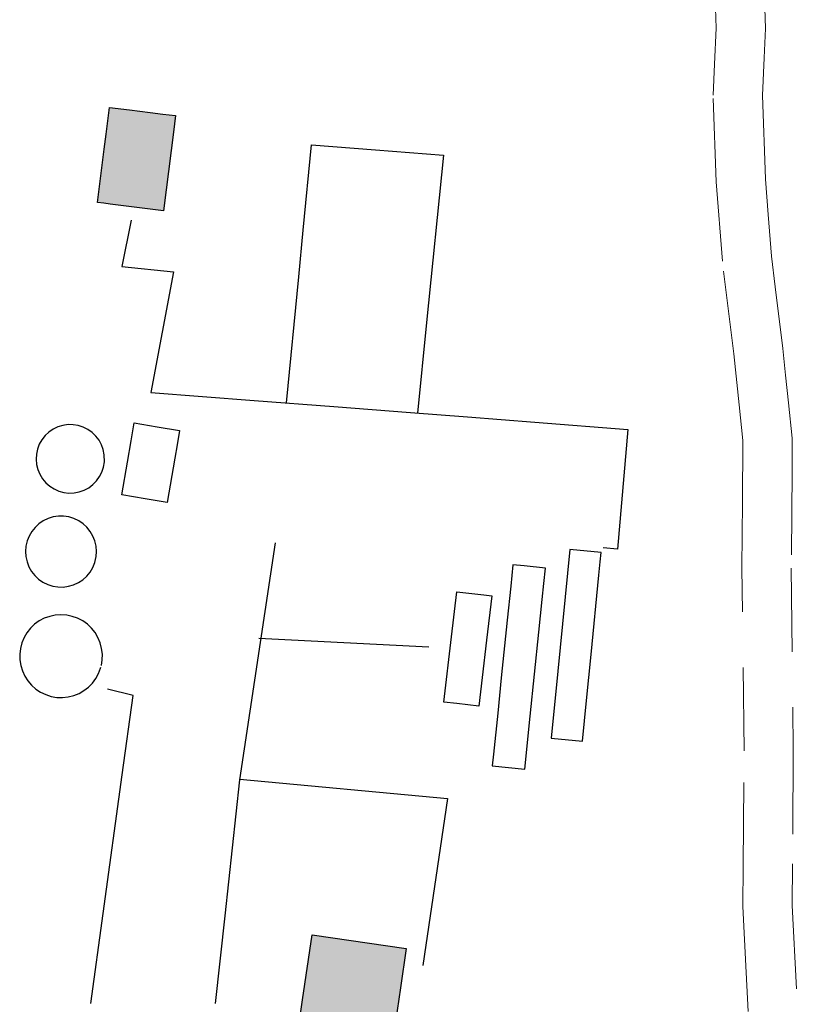
# Model space of a CAD drawing. Units: millimetres. Extents: x -5083593 to 1149954, y 2434000 to 8292699.
# Drawn here: x 771163 to 771242, y 8152147 to 8152246 of the extents above; entities that cross this region are included whole.
import ezdxf

# ---------------------------------------------------------------- set-up
doc = ezdxf.new("R2010")
doc.units = ezdxf.units.MM
doc.linetypes.add('DGN Style 2', pattern=[14.09849, 8.459094, -5.639396])
doc.layers.add('1-Carretera Afirmada xx', color=8, linetype='Continuous')

msp = doc.modelspace()

# ---------------------------------------------------------------- hatches: boundary and pattern name
at = {"lineweight": 0}
for points in [[(771179.169, 8152236.652), (771172.48, 8152237.488), (771171.274, 8152227.841), (771177.963, 8152227.005)], [(771202.579, 8152152.209), (771193.027, 8152153.599), (771188.952, 8152125.591), (771198.503, 8152124.201)]]:
    msp.add_hatch(color=7, dxfattribs=at).paths.add_polyline_path(points)

# ---------------------------------------------------------------- linework, layer by layer
at = {"color": 7, "extrusion": (-0.00063611, 3.2197e-05, 1), "elevation": -218.688, "flags": 128}
msp.add_lwpolyline([(771187.479, 8152183.662), (771204.728, 8152182.789)], dxfattribs=at)
at = {"color": 7, "extrusion": (0.002046, -0.003501, 0.999992), "elevation": -26955.05, "flags": 128}
msp.add_lwpolyline([(771184.077, 8152124.946), (771205.126, 8152123.006), (771202.618, 8152106.076)], dxfattribs=at)
at = {"color": 7}
for points in [[(771172.48, 8152237.488, 13.798), (771174.499, 8152237.236, 13.962), (771176.599, 8152236.974, 14.098), (771177.897, 8152236.811, 14.113), (771179.169, 8152236.652, 13.457), (771178.959, 8152234.978, 12.904), (771178.728, 8152233.123, 12.968), (771177.963, 8152227.005, 12.966), (771172.565, 8152227.68, 13), (771171.915, 8152227.761, 12.935), (771171.274, 8152227.841, 13.002), (771171.95, 8152233.246, 13.437), (771172.142, 8152234.78, 13.506)], [(771172.48, 8152237.488, 13.798), (771174.499, 8152237.236, 13.962), (771176.599, 8152236.974, 14.098), (771177.897, 8152236.811, 14.113), (771179.169, 8152236.652, 13.457), (771178.959, 8152234.978, 12.904), (771178.728, 8152233.123, 12.968), (771177.963, 8152227.005, 12.966), (771172.565, 8152227.68, 13), (771171.915, 8152227.761, 12.935), (771171.274, 8152227.841, 13.002), (771171.95, 8152233.246, 13.437), (771172.142, 8152234.78, 13.506)], [(771172.48, 8152237.488, 13.798), (771174.499, 8152237.236, 13.962), (771176.599, 8152236.974, 14.098), (771177.897, 8152236.811, 14.113), (771179.169, 8152236.652, 13.457), (771178.959, 8152234.978, 12.904), (771178.728, 8152233.123, 12.968), (771177.963, 8152227.005, 12.966), (771172.565, 8152227.68, 13), (771171.915, 8152227.761, 12.935), (771171.274, 8152227.841, 13.002), (771171.95, 8152233.246, 13.437), (771172.142, 8152234.78, 13.506)], [(771172.48, 8152237.488, 13.798), (771174.499, 8152237.236, 13.962), (771176.599, 8152236.974, 14.098), (771177.897, 8152236.811, 14.113), (771179.169, 8152236.652, 13.457), (771178.959, 8152234.978, 12.904), (771178.728, 8152233.123, 12.968), (771177.963, 8152227.005, 12.966), (771172.565, 8152227.68, 13), (771171.915, 8152227.761, 12.935), (771171.274, 8152227.841, 13.002), (771171.95, 8152233.246, 13.437), (771172.142, 8152234.78, 13.506)], [(771172.48, 8152237.488, 13.798), (771174.499, 8152237.236, 13.962), (771176.599, 8152236.974, 14.098), (771177.897, 8152236.811, 14.113), (771179.169, 8152236.652, 13.457), (771178.959, 8152234.978, 12.904), (771178.728, 8152233.123, 12.968), (771177.963, 8152227.005, 12.966), (771172.565, 8152227.68, 13), (771171.915, 8152227.761, 12.935), (771171.274, 8152227.841, 13.002), (771171.95, 8152233.246, 13.437), (771172.142, 8152234.78, 13.506)], [(771173.734, 8152198.193, 9.587), (771174.305, 8152201.524, 9.631), (771174.676, 8152203.686, 10.06), (771174.988, 8152205.509, 11.264), (771177.324, 8152205.108, 10.728), (771179.577, 8152204.722, 9.87), (771179.33, 8152203.278, 9.514), (771179.096, 8152201.912, 9.451), (771178.323, 8152197.406, 9.535), (771176.096, 8152197.788, 9.49)], [(771173.734, 8152198.193, 9.587), (771174.305, 8152201.524, 9.631), (771174.676, 8152203.686, 10.06), (771174.988, 8152205.509, 11.264), (771177.324, 8152205.108, 10.728), (771179.577, 8152204.722, 9.87), (771179.33, 8152203.278, 9.514), (771179.096, 8152201.912, 9.451), (771178.323, 8152197.406, 9.535), (771176.096, 8152197.788, 9.49)], [(771173.734, 8152198.193, 9.587), (771174.305, 8152201.524, 9.631), (771174.676, 8152203.686, 10.06), (771174.988, 8152205.509, 11.264), (771177.324, 8152205.108, 10.728), (771179.577, 8152204.722, 9.87), (771179.33, 8152203.278, 9.514), (771179.096, 8152201.912, 9.451), (771178.323, 8152197.406, 9.535), (771176.096, 8152197.788, 9.49)], [(771173.734, 8152198.193, 9.587), (771174.305, 8152201.524, 9.631), (771174.676, 8152203.686, 10.06), (771174.988, 8152205.509, 11.264), (771177.324, 8152205.108, 10.728), (771179.577, 8152204.722, 9.87), (771179.33, 8152203.278, 9.514), (771179.096, 8152201.912, 9.451), (771178.323, 8152197.406, 9.535), (771176.096, 8152197.788, 9.49)], [(771173.734, 8152198.193, 9.587), (771174.305, 8152201.524, 9.631), (771174.676, 8152203.686, 10.06), (771174.988, 8152205.509, 11.264), (771177.324, 8152205.108, 10.728), (771179.577, 8152204.722, 9.87), (771179.33, 8152203.278, 9.514), (771179.096, 8152201.912, 9.451), (771178.323, 8152197.406, 9.535), (771176.096, 8152197.788, 9.49)], [(771220.45, 8152173.216, 9.404), (771220.856, 8152177.349, 9.399), (771221.314, 8152182.007, 9.417), (771222.107, 8152190.069, 9.499), (771222.239, 8152191.402, 9.518), (771222.331, 8152192.341, 9.556), (771219.165, 8152192.652, 9.519), (771217.951, 8152180.31, 9.437), (771217.283, 8152173.527, 9.41)], [(771220.45, 8152173.216, 9.404), (771220.856, 8152177.349, 9.399), (771221.314, 8152182.007, 9.417), (771222.107, 8152190.069, 9.499), (771222.239, 8152191.402, 9.518), (771222.331, 8152192.341, 9.556), (771219.165, 8152192.652, 9.519), (771217.951, 8152180.31, 9.437), (771217.283, 8152173.527, 9.41)], [(771220.45, 8152173.216, 9.404), (771220.856, 8152177.349, 9.399), (771221.314, 8152182.007, 9.417), (771222.107, 8152190.069, 9.499), (771222.239, 8152191.402, 9.518), (771222.331, 8152192.341, 9.556), (771219.165, 8152192.652, 9.519), (771217.951, 8152180.31, 9.437), (771217.283, 8152173.527, 9.41)], [(771220.45, 8152173.216, 9.404), (771220.856, 8152177.349, 9.399), (771221.314, 8152182.007, 9.417), (771222.107, 8152190.069, 9.499), (771222.239, 8152191.402, 9.518), (771222.331, 8152192.341, 9.556), (771219.165, 8152192.652, 9.519), (771217.951, 8152180.31, 9.437), (771217.283, 8152173.527, 9.41)], [(771220.45, 8152173.216, 9.404), (771220.856, 8152177.349, 9.399), (771221.314, 8152182.007, 9.417), (771222.107, 8152190.069, 9.499), (771222.239, 8152191.402, 9.518), (771222.331, 8152192.341, 9.556), (771219.165, 8152192.652, 9.519), (771217.951, 8152180.31, 9.437), (771217.283, 8152173.527, 9.41)], [(771214.597, 8152170.394, 9.315), (771215.146, 8152175.74, 9.383), (771215.585, 8152180.025, 9.388), (771216.019, 8152184.258, 9.608), (771216.36, 8152187.577, 9.727), (771216.527, 8152189.209, 9.768), (771216.687, 8152190.773, 9.616), (771214.529, 8152190.994, 9.541), (771213.397, 8152191.111, 9.594), (771213.172, 8152188.922, 9.825), (771212.819, 8152185.479, 9.706), (771212.22, 8152179.635, 9.388), (771211.852, 8152176.056, 9.372), (771211.425, 8152171.887, 9.296), (771211.306, 8152170.731, 9.241)], [(771214.597, 8152170.394, 9.315), (771215.146, 8152175.74, 9.383), (771215.585, 8152180.025, 9.388), (771216.019, 8152184.258, 9.608), (771216.36, 8152187.577, 9.727), (771216.527, 8152189.209, 9.768), (771216.687, 8152190.773, 9.616), (771214.529, 8152190.994, 9.541), (771213.397, 8152191.111, 9.594), (771213.172, 8152188.922, 9.825), (771212.819, 8152185.479, 9.706), (771212.22, 8152179.635, 9.388), (771211.852, 8152176.056, 9.372), (771211.425, 8152171.887, 9.296), (771211.306, 8152170.731, 9.241)], [(771214.597, 8152170.394, 9.315), (771215.146, 8152175.74, 9.383), (771215.585, 8152180.025, 9.388), (771216.019, 8152184.258, 9.608), (771216.36, 8152187.577, 9.727), (771216.527, 8152189.209, 9.768), (771216.687, 8152190.773, 9.616), (771214.529, 8152190.994, 9.541), (771213.397, 8152191.111, 9.594), (771213.172, 8152188.922, 9.825), (771212.819, 8152185.479, 9.706), (771212.22, 8152179.635, 9.388), (771211.852, 8152176.056, 9.372), (771211.425, 8152171.887, 9.296), (771211.306, 8152170.731, 9.241)], [(771214.597, 8152170.394, 9.315), (771215.146, 8152175.74, 9.383), (771215.585, 8152180.025, 9.388), (771216.019, 8152184.258, 9.608), (771216.36, 8152187.577, 9.727), (771216.527, 8152189.209, 9.768), (771216.687, 8152190.773, 9.616), (771214.529, 8152190.994, 9.541), (771213.397, 8152191.111, 9.594), (771213.172, 8152188.922, 9.825), (771212.819, 8152185.479, 9.706), (771212.22, 8152179.635, 9.388), (771211.852, 8152176.056, 9.372), (771211.425, 8152171.887, 9.296), (771211.306, 8152170.731, 9.241)], [(771214.597, 8152170.394, 9.315), (771215.146, 8152175.74, 9.383), (771215.585, 8152180.025, 9.388), (771216.019, 8152184.258, 9.608), (771216.36, 8152187.577, 9.727), (771216.527, 8152189.209, 9.768), (771216.687, 8152190.773, 9.616), (771214.529, 8152190.994, 9.541), (771213.397, 8152191.111, 9.594), (771213.172, 8152188.922, 9.825), (771212.819, 8152185.479, 9.706), (771212.22, 8152179.635, 9.388), (771211.852, 8152176.056, 9.372), (771211.425, 8152171.887, 9.296), (771211.306, 8152170.731, 9.241)], [(771207.7, 8152188.369, 9.473), (771209.528, 8152188.154, 9.471), (771210.443, 8152188.047, 9.696), (771211.253, 8152187.951, 9.709), (771210.725, 8152183.461, 9.513), (771210.278, 8152179.666, 9.39), (771209.937, 8152176.77, 9.38), (771207.702, 8152177.033, 9.369), (771206.384, 8152177.188, 9.399), (771207.163, 8152183.804, 9.455)], [(771207.7, 8152188.369, 9.473), (771209.528, 8152188.154, 9.471), (771210.443, 8152188.047, 9.696), (771211.253, 8152187.951, 9.709), (771210.725, 8152183.461, 9.513), (771210.278, 8152179.666, 9.39), (771209.937, 8152176.77, 9.38), (771207.702, 8152177.033, 9.369), (771206.384, 8152177.188, 9.399), (771207.163, 8152183.804, 9.455)], [(771207.7, 8152188.369, 9.473), (771209.528, 8152188.154, 9.471), (771210.443, 8152188.047, 9.696), (771211.253, 8152187.951, 9.709), (771210.725, 8152183.461, 9.513), (771210.278, 8152179.666, 9.39), (771209.937, 8152176.77, 9.38), (771207.702, 8152177.033, 9.369), (771206.384, 8152177.188, 9.399), (771207.163, 8152183.804, 9.455)], [(771207.7, 8152188.369, 9.473), (771209.528, 8152188.154, 9.471), (771210.443, 8152188.047, 9.696), (771211.253, 8152187.951, 9.709), (771210.725, 8152183.461, 9.513), (771210.278, 8152179.666, 9.39), (771209.937, 8152176.77, 9.38), (771207.702, 8152177.033, 9.369), (771206.384, 8152177.188, 9.399), (771207.163, 8152183.804, 9.455)], [(771207.7, 8152188.369, 9.473), (771209.528, 8152188.154, 9.471), (771210.443, 8152188.047, 9.696), (771211.253, 8152187.951, 9.709), (771210.725, 8152183.461, 9.513), (771210.278, 8152179.666, 9.39), (771209.937, 8152176.77, 9.38), (771207.702, 8152177.033, 9.369), (771206.384, 8152177.188, 9.399), (771207.163, 8152183.804, 9.455)], [(771202.579, 8152152.209, 9.168), (771201.994, 8152148.194, 9.052), (771201.664, 8152145.924, 9.025), (771200.951, 8152141.023, 9.107), (771200.68, 8152139.161, 9.252), (771200.362, 8152136.977, 9.189), (771199.263, 8152129.421, 9.232), (771198.799, 8152126.238, 9.22), (771198.503, 8152124.201, 9.193), (771194.526, 8152124.78, 9.101), (771188.952, 8152125.591, 9.089), (771190.759, 8152138.008, 9.123), (771192.067, 8152147, 9.1), (771193.027, 8152153.599, 9.11)], [(771202.579, 8152152.209, 9.168), (771201.994, 8152148.194, 9.052), (771201.664, 8152145.924, 9.025), (771200.951, 8152141.023, 9.107), (771200.68, 8152139.161, 9.252), (771200.362, 8152136.977, 9.189), (771199.263, 8152129.421, 9.232), (771198.799, 8152126.238, 9.22), (771198.503, 8152124.201, 9.193), (771194.526, 8152124.78, 9.101), (771188.952, 8152125.591, 9.089), (771190.759, 8152138.008, 9.123), (771192.067, 8152147, 9.1), (771193.027, 8152153.599, 9.11)], [(771202.579, 8152152.209, 9.168), (771201.994, 8152148.194, 9.052), (771201.664, 8152145.924, 9.025), (771200.951, 8152141.023, 9.107), (771200.68, 8152139.161, 9.252), (771200.362, 8152136.977, 9.189), (771199.263, 8152129.421, 9.232), (771198.799, 8152126.238, 9.22), (771198.503, 8152124.201, 9.193), (771194.526, 8152124.78, 9.101), (771188.952, 8152125.591, 9.089), (771190.759, 8152138.008, 9.123), (771192.067, 8152147, 9.1), (771193.027, 8152153.599, 9.11)], [(771202.579, 8152152.209, 9.168), (771201.994, 8152148.194, 9.052), (771201.664, 8152145.924, 9.025), (771200.951, 8152141.023, 9.107), (771200.68, 8152139.161, 9.252), (771200.362, 8152136.977, 9.189), (771199.263, 8152129.421, 9.232), (771198.799, 8152126.238, 9.22), (771198.503, 8152124.201, 9.193), (771194.526, 8152124.78, 9.101), (771188.952, 8152125.591, 9.089), (771190.759, 8152138.008, 9.123), (771192.067, 8152147, 9.1), (771193.027, 8152153.599, 9.11)], [(771202.579, 8152152.209, 9.168), (771201.994, 8152148.194, 9.052), (771201.664, 8152145.924, 9.025), (771200.951, 8152141.023, 9.107), (771200.68, 8152139.161, 9.252), (771200.362, 8152136.977, 9.189), (771199.263, 8152129.421, 9.232), (771198.799, 8152126.238, 9.22), (771198.503, 8152124.201, 9.193), (771194.526, 8152124.78, 9.101), (771188.952, 8152125.591, 9.089), (771190.759, 8152138.008, 9.123), (771192.067, 8152147, 9.1), (771193.027, 8152153.599, 9.11)]]:
    msp.add_polyline3d(points, close=True, dxfattribs=at)
for points in [[(771190.445, 8152207.52, 9.443), (771191.678, 8152220.318, 9.538), (771192.131, 8152225.021, 9.541), (771192.964, 8152233.674, 11.374), (771199.451, 8152233.167, 9.62), (771206.341, 8152232.629, 10.328), (771204.639, 8152215.66, 9.667), (771203.719, 8152206.488, 9.609)], [(771190.445, 8152207.52, 9.443), (771191.678, 8152220.318, 9.538), (771192.131, 8152225.021, 9.541), (771192.964, 8152233.674, 11.374), (771199.451, 8152233.167, 9.62), (771206.341, 8152232.629, 10.328), (771204.639, 8152215.66, 9.667), (771203.719, 8152206.488, 9.609)], [(771190.445, 8152207.52, 9.443), (771191.678, 8152220.318, 9.538), (771192.131, 8152225.021, 9.541), (771192.964, 8152233.674, 11.374), (771199.451, 8152233.167, 9.62), (771206.341, 8152232.629, 10.328), (771204.639, 8152215.66, 9.667), (771203.719, 8152206.488, 9.609)], [(771190.445, 8152207.52, 9.443), (771191.678, 8152220.318, 9.538), (771192.131, 8152225.021, 9.541), (771192.964, 8152233.674, 11.374), (771199.451, 8152233.167, 9.62), (771206.341, 8152232.629, 10.328), (771204.639, 8152215.66, 9.667), (771203.719, 8152206.488, 9.609)], [(771190.445, 8152207.52, 9.443), (771191.678, 8152220.318, 9.538), (771192.131, 8152225.021, 9.541), (771192.964, 8152233.674, 11.374), (771199.451, 8152233.167, 9.62), (771206.341, 8152232.629, 10.328), (771204.639, 8152215.66, 9.667), (771203.719, 8152206.488, 9.609)], [(771174.675, 8152226.045, 14.391), (771173.734, 8152221.342, 12.058), (771178.96, 8152220.819, 14.17), (771176.661, 8152208.592, 10.238), (771187.153, 8152207.776, 9.659), (771195.237, 8152207.147, 9.603), (771203.009, 8152206.543, 9.626), (771208.777, 8152206.095, 9.571), (771215.626, 8152205.562, 9.663), (771225.048, 8152204.829, 9.659), (771224.003, 8152192.706, 9.656), (771222.54, 8152192.811, 9.658)], [(771174.675, 8152226.045, 14.391), (771173.734, 8152221.342, 12.058), (771178.96, 8152220.819, 14.17), (771176.661, 8152208.592, 10.238), (771187.153, 8152207.776, 9.659), (771195.237, 8152207.147, 9.603), (771203.009, 8152206.543, 9.626), (771208.777, 8152206.095, 9.571), (771215.626, 8152205.562, 9.663), (771225.048, 8152204.829, 9.659), (771224.003, 8152192.706, 9.656), (771222.54, 8152192.811, 9.658)], [(771174.675, 8152226.045, 14.391), (771173.734, 8152221.342, 12.058), (771178.96, 8152220.819, 14.17), (771176.661, 8152208.592, 10.238), (771187.153, 8152207.776, 9.659), (771195.237, 8152207.147, 9.603), (771203.009, 8152206.543, 9.626), (771208.777, 8152206.095, 9.571), (771215.626, 8152205.562, 9.663), (771225.048, 8152204.829, 9.659), (771224.003, 8152192.706, 9.656), (771222.54, 8152192.811, 9.658)], [(771174.675, 8152226.045, 14.391), (771173.734, 8152221.342, 12.058), (771178.96, 8152220.819, 14.17), (771176.661, 8152208.592, 10.238), (771187.153, 8152207.776, 9.659), (771195.237, 8152207.147, 9.603), (771203.009, 8152206.543, 9.626), (771208.777, 8152206.095, 9.571), (771215.626, 8152205.562, 9.663), (771225.048, 8152204.829, 9.659), (771224.003, 8152192.706, 9.656), (771222.54, 8152192.811, 9.658)], [(771174.675, 8152226.045, 14.391), (771173.734, 8152221.342, 12.058), (771178.96, 8152220.819, 14.17), (771176.661, 8152208.592, 10.238), (771187.153, 8152207.776, 9.659), (771195.237, 8152207.147, 9.603), (771203.009, 8152206.543, 9.626), (771208.777, 8152206.095, 9.571), (771215.626, 8152205.562, 9.663), (771225.048, 8152204.829, 9.659), (771224.003, 8152192.706, 9.656), (771222.54, 8152192.811, 9.658)], [(771171.958, 8152202.266, 8.338), (771171.855, 8152202.783, 8.661), (771171.676, 8152203.278, 8.946), (771171.424, 8152203.741, 9.186), (771171.105, 8152204.16, 8.776), (771170.726, 8152204.526, 9.408), (771170.296, 8152204.83, 10.473), (771169.825, 8152205.066, 8.834), (771169.323, 8152205.228, 8.652), (771168.803, 8152205.312, 7.787), (771168.277, 8152205.317, 8.1), (771167.755, 8152205.242, 8.096), (771167.251, 8152205.089, 8.208), (771166.776, 8152204.862, 8.308), (771166.34, 8152204.565, 8.578), (771165.955, 8152204.206, 9.407), (771165.628, 8152203.793, 9.891), (771165.368, 8152203.335, 10.32), (771165.179, 8152202.843, 11.25), (771165.068, 8152202.328, 11.253), (771165.035, 8152201.802, 11.147), (771165.082, 8152201.278, 10.139), (771165.209, 8152200.766, 9.861), (771165.41, 8152200.28, 9.146), (771165.684, 8152199.829, 8.399), (771166.022, 8152199.425, 8.76), (771166.417, 8152199.077, 8.976), (771166.861, 8152198.793, 8.898), (771167.342, 8152198.579, 9.147), (771167.85, 8152198.44, 9.516), (771168.374, 8152198.38, 9.53), (771168.9, 8152198.399, 9.519), (771169.417, 8152198.498, 9.513), (771169.914, 8152198.674, 9.511), (771170.378, 8152198.923, 9.514), (771170.8, 8152199.239, 9.518), (771171.168, 8152199.616, 9.523), (771171.476, 8152200.043, 9.524), (771171.715, 8152200.513, 9.521), (771171.88, 8152201.013, 9.522), (771171.968, 8152201.532, 10.043), (771171.958, 8152202.266, 8.338)], [(771171.958, 8152202.266, 8.338), (771171.855, 8152202.783, 8.661), (771171.676, 8152203.278, 8.946), (771171.424, 8152203.741, 9.186), (771171.105, 8152204.16, 8.776), (771170.726, 8152204.526, 9.408), (771170.296, 8152204.83, 10.473), (771169.825, 8152205.066, 8.834), (771169.323, 8152205.228, 8.652), (771168.803, 8152205.312, 7.787), (771168.277, 8152205.317, 8.1), (771167.755, 8152205.242, 8.096), (771167.251, 8152205.089, 8.208), (771166.776, 8152204.862, 8.308), (771166.34, 8152204.565, 8.578), (771165.955, 8152204.206, 9.407), (771165.628, 8152203.793, 9.891), (771165.368, 8152203.335, 10.32), (771165.179, 8152202.843, 11.25), (771165.068, 8152202.328, 11.253), (771165.035, 8152201.802, 11.147), (771165.082, 8152201.278, 10.139), (771165.209, 8152200.766, 9.861), (771165.41, 8152200.28, 9.146), (771165.684, 8152199.829, 8.399), (771166.022, 8152199.425, 8.76), (771166.417, 8152199.077, 8.976), (771166.861, 8152198.793, 8.898), (771167.342, 8152198.579, 9.147), (771167.85, 8152198.44, 9.516), (771168.374, 8152198.38, 9.53), (771168.9, 8152198.399, 9.519), (771169.417, 8152198.498, 9.513), (771169.914, 8152198.674, 9.511), (771170.378, 8152198.923, 9.514), (771170.8, 8152199.239, 9.518), (771171.168, 8152199.616, 9.523), (771171.476, 8152200.043, 9.524), (771171.715, 8152200.513, 9.521), (771171.88, 8152201.013, 9.522), (771171.968, 8152201.532, 10.043), (771171.958, 8152202.266, 8.338)], [(771171.958, 8152202.266, 8.338), (771171.855, 8152202.783, 8.661), (771171.676, 8152203.278, 8.946), (771171.424, 8152203.741, 9.186), (771171.105, 8152204.16, 8.776), (771170.726, 8152204.526, 9.408), (771170.296, 8152204.83, 10.473), (771169.825, 8152205.066, 8.834), (771169.323, 8152205.228, 8.652), (771168.803, 8152205.312, 7.787), (771168.277, 8152205.317, 8.1), (771167.755, 8152205.242, 8.096), (771167.251, 8152205.089, 8.208), (771166.776, 8152204.862, 8.308), (771166.34, 8152204.565, 8.578), (771165.955, 8152204.206, 9.407), (771165.628, 8152203.793, 9.891), (771165.368, 8152203.335, 10.32), (771165.179, 8152202.843, 11.25), (771165.068, 8152202.328, 11.253), (771165.035, 8152201.802, 11.147), (771165.082, 8152201.278, 10.139), (771165.209, 8152200.766, 9.861), (771165.41, 8152200.28, 9.146), (771165.684, 8152199.829, 8.399), (771166.022, 8152199.425, 8.76), (771166.417, 8152199.077, 8.976), (771166.861, 8152198.793, 8.898), (771167.342, 8152198.579, 9.147), (771167.85, 8152198.44, 9.516), (771168.374, 8152198.38, 9.53), (771168.9, 8152198.399, 9.519), (771169.417, 8152198.498, 9.513), (771169.914, 8152198.674, 9.511), (771170.378, 8152198.923, 9.514), (771170.8, 8152199.239, 9.518), (771171.168, 8152199.616, 9.523), (771171.476, 8152200.043, 9.524), (771171.715, 8152200.513, 9.521), (771171.88, 8152201.013, 9.522), (771171.968, 8152201.532, 10.043), (771171.958, 8152202.266, 8.338)], [(771171.958, 8152202.266, 8.338), (771171.855, 8152202.783, 8.661), (771171.676, 8152203.278, 8.946), (771171.424, 8152203.741, 9.186), (771171.105, 8152204.16, 8.776), (771170.726, 8152204.526, 9.408), (771170.296, 8152204.83, 10.473), (771169.825, 8152205.066, 8.834), (771169.323, 8152205.228, 8.652), (771168.803, 8152205.312, 7.787), (771168.277, 8152205.317, 8.1), (771167.755, 8152205.242, 8.096), (771167.251, 8152205.089, 8.208), (771166.776, 8152204.862, 8.308), (771166.34, 8152204.565, 8.578), (771165.955, 8152204.206, 9.407), (771165.628, 8152203.793, 9.891), (771165.368, 8152203.335, 10.32), (771165.179, 8152202.843, 11.25), (771165.068, 8152202.328, 11.253), (771165.035, 8152201.802, 11.147), (771165.082, 8152201.278, 10.139), (771165.209, 8152200.766, 9.861), (771165.41, 8152200.28, 9.146), (771165.684, 8152199.829, 8.399), (771166.022, 8152199.425, 8.76), (771166.417, 8152199.077, 8.976), (771166.861, 8152198.793, 8.898), (771167.342, 8152198.579, 9.147), (771167.85, 8152198.44, 9.516), (771168.374, 8152198.38, 9.53), (771168.9, 8152198.399, 9.519), (771169.417, 8152198.498, 9.513), (771169.914, 8152198.674, 9.511), (771170.378, 8152198.923, 9.514), (771170.8, 8152199.239, 9.518), (771171.168, 8152199.616, 9.523), (771171.476, 8152200.043, 9.524), (771171.715, 8152200.513, 9.521), (771171.88, 8152201.013, 9.522), (771171.968, 8152201.532, 10.043), (771171.958, 8152202.266, 8.338)], [(771171.958, 8152202.266, 8.338), (771171.855, 8152202.783, 8.661), (771171.676, 8152203.278, 8.946), (771171.424, 8152203.741, 9.186), (771171.105, 8152204.16, 8.776), (771170.726, 8152204.526, 9.408), (771170.296, 8152204.83, 10.473), (771169.825, 8152205.066, 8.834), (771169.323, 8152205.228, 8.652), (771168.803, 8152205.312, 7.787), (771168.277, 8152205.317, 8.1), (771167.755, 8152205.242, 8.096), (771167.251, 8152205.089, 8.208), (771166.776, 8152204.862, 8.308), (771166.34, 8152204.565, 8.578), (771165.955, 8152204.206, 9.407), (771165.628, 8152203.793, 9.891), (771165.368, 8152203.335, 10.32), (771165.179, 8152202.843, 11.25), (771165.068, 8152202.328, 11.253), (771165.035, 8152201.802, 11.147), (771165.082, 8152201.278, 10.139), (771165.209, 8152200.766, 9.861), (771165.41, 8152200.28, 9.146), (771165.684, 8152199.829, 8.399), (771166.022, 8152199.425, 8.76), (771166.417, 8152199.077, 8.976), (771166.861, 8152198.793, 8.898), (771167.342, 8152198.579, 9.147), (771167.85, 8152198.44, 9.516), (771168.374, 8152198.38, 9.53), (771168.9, 8152198.399, 9.519), (771169.417, 8152198.498, 9.513), (771169.914, 8152198.674, 9.511), (771170.378, 8152198.923, 9.514), (771170.8, 8152199.239, 9.518), (771171.168, 8152199.616, 9.523), (771171.476, 8152200.043, 9.524), (771171.715, 8152200.513, 9.521), (771171.88, 8152201.013, 9.522), (771171.968, 8152201.532, 10.043), (771171.958, 8152202.266, 8.338)], [(771171.135, 8152191.933, 9.553), (771171.172, 8152192.468, 9.567), (771171.128, 8152193.003, 9.585), (771171.006, 8152193.526, 9.607), (771170.808, 8152194.024, 9.637), (771170.537, 8152194.488, 9.632), (771170.201, 8152194.906, 9.622), (771169.807, 8152195.269, 9.587), (771169.362, 8152195.57, 9.551), (771168.878, 8152195.802, 9.519), (771168.366, 8152195.96, 9.491), (771167.835, 8152196.039, 9.463), (771167.298, 8152196.039, 9.431), (771166.768, 8152195.959, 9.398), (771166.255, 8152195.801, 9.341), (771165.771, 8152195.569, 9.636), (771165.327, 8152195.267, 9.126), (771164.933, 8152194.903, 9.776), (771164.597, 8152194.485, 10.131), (771164.327, 8152194.021, 10.34), (771164.129, 8152193.522, 10.387), (771164.008, 8152193, 10.112), (771163.965, 8152192.465, 10.198), (771164.002, 8152191.93, 9.539), (771164.118, 8152191.406, 9.076), (771164.31, 8152190.905, 9.454), (771164.575, 8152190.438, 9.071), (771164.906, 8152190.016, 9.348), (771165.296, 8152189.648, 9.472), (771165.737, 8152189.342, 9.454), (771166.218, 8152189.104, 9.437), (771166.729, 8152188.941, 9.435), (771167.259, 8152188.855, 9.438), (771167.795, 8152188.849, 9.443), (771168.327, 8152188.922, 9.457), (771168.841, 8152189.074, 9.472), (771169.328, 8152189.3, 9.49), (771169.775, 8152189.596, 9.506), (771170.174, 8152189.956, 9.523), (771170.515, 8152190.37, 9.54), (771170.79, 8152190.831, 9.556), (771170.994, 8152191.327, 9.572), (771171.135, 8152191.933, 9.553)], [(771171.135, 8152191.933, 9.553), (771171.172, 8152192.468, 9.567), (771171.128, 8152193.003, 9.585), (771171.006, 8152193.526, 9.607), (771170.808, 8152194.024, 9.637), (771170.537, 8152194.488, 9.632), (771170.201, 8152194.906, 9.622), (771169.807, 8152195.269, 9.587), (771169.362, 8152195.57, 9.551), (771168.878, 8152195.802, 9.519), (771168.366, 8152195.96, 9.491), (771167.835, 8152196.039, 9.463), (771167.298, 8152196.039, 9.431), (771166.768, 8152195.959, 9.398), (771166.255, 8152195.801, 9.341), (771165.771, 8152195.569, 9.636), (771165.327, 8152195.267, 9.126), (771164.933, 8152194.903, 9.776), (771164.597, 8152194.485, 10.131), (771164.327, 8152194.021, 10.34), (771164.129, 8152193.522, 10.387), (771164.008, 8152193, 10.112), (771163.965, 8152192.465, 10.198), (771164.002, 8152191.93, 9.539), (771164.118, 8152191.406, 9.076), (771164.31, 8152190.905, 9.454), (771164.575, 8152190.438, 9.071), (771164.906, 8152190.016, 9.348), (771165.296, 8152189.648, 9.472), (771165.737, 8152189.342, 9.454), (771166.218, 8152189.104, 9.437), (771166.729, 8152188.941, 9.435), (771167.259, 8152188.855, 9.438), (771167.795, 8152188.849, 9.443), (771168.327, 8152188.922, 9.457), (771168.841, 8152189.074, 9.472), (771169.328, 8152189.3, 9.49), (771169.775, 8152189.596, 9.506), (771170.174, 8152189.956, 9.523), (771170.515, 8152190.37, 9.54), (771170.79, 8152190.831, 9.556), (771170.994, 8152191.327, 9.572), (771171.135, 8152191.933, 9.553)], [(771171.135, 8152191.933, 9.553), (771171.172, 8152192.468, 9.567), (771171.128, 8152193.003, 9.585), (771171.006, 8152193.526, 9.607), (771170.808, 8152194.024, 9.637), (771170.537, 8152194.488, 9.632), (771170.201, 8152194.906, 9.622), (771169.807, 8152195.269, 9.587), (771169.362, 8152195.57, 9.551), (771168.878, 8152195.802, 9.519), (771168.366, 8152195.96, 9.491), (771167.835, 8152196.039, 9.463), (771167.298, 8152196.039, 9.431), (771166.768, 8152195.959, 9.398), (771166.255, 8152195.801, 9.341), (771165.771, 8152195.569, 9.636), (771165.327, 8152195.267, 9.126), (771164.933, 8152194.903, 9.776), (771164.597, 8152194.485, 10.131), (771164.327, 8152194.021, 10.34), (771164.129, 8152193.522, 10.387), (771164.008, 8152193, 10.112), (771163.965, 8152192.465, 10.198), (771164.002, 8152191.93, 9.539), (771164.118, 8152191.406, 9.076), (771164.31, 8152190.905, 9.454), (771164.575, 8152190.438, 9.071), (771164.906, 8152190.016, 9.348), (771165.296, 8152189.648, 9.472), (771165.737, 8152189.342, 9.454), (771166.218, 8152189.104, 9.437), (771166.729, 8152188.941, 9.435), (771167.259, 8152188.855, 9.438), (771167.795, 8152188.849, 9.443), (771168.327, 8152188.922, 9.457), (771168.841, 8152189.074, 9.472), (771169.328, 8152189.3, 9.49), (771169.775, 8152189.596, 9.506), (771170.174, 8152189.956, 9.523), (771170.515, 8152190.37, 9.54), (771170.79, 8152190.831, 9.556), (771170.994, 8152191.327, 9.572), (771171.135, 8152191.933, 9.553)], [(771171.135, 8152191.933, 9.553), (771171.172, 8152192.468, 9.567), (771171.128, 8152193.003, 9.585), (771171.006, 8152193.526, 9.607), (771170.808, 8152194.024, 9.637), (771170.537, 8152194.488, 9.632), (771170.201, 8152194.906, 9.622), (771169.807, 8152195.269, 9.587), (771169.362, 8152195.57, 9.551), (771168.878, 8152195.802, 9.519), (771168.366, 8152195.96, 9.491), (771167.835, 8152196.039, 9.463), (771167.298, 8152196.039, 9.431), (771166.768, 8152195.959, 9.398), (771166.255, 8152195.801, 9.341), (771165.771, 8152195.569, 9.636), (771165.327, 8152195.267, 9.126), (771164.933, 8152194.903, 9.776), (771164.597, 8152194.485, 10.131), (771164.327, 8152194.021, 10.34), (771164.129, 8152193.522, 10.387), (771164.008, 8152193, 10.112), (771163.965, 8152192.465, 10.198), (771164.002, 8152191.93, 9.539), (771164.118, 8152191.406, 9.076), (771164.31, 8152190.905, 9.454), (771164.575, 8152190.438, 9.071), (771164.906, 8152190.016, 9.348), (771165.296, 8152189.648, 9.472), (771165.737, 8152189.342, 9.454), (771166.218, 8152189.104, 9.437), (771166.729, 8152188.941, 9.435), (771167.259, 8152188.855, 9.438), (771167.795, 8152188.849, 9.443), (771168.327, 8152188.922, 9.457), (771168.841, 8152189.074, 9.472), (771169.328, 8152189.3, 9.49), (771169.775, 8152189.596, 9.506), (771170.174, 8152189.956, 9.523), (771170.515, 8152190.37, 9.54), (771170.79, 8152190.831, 9.556), (771170.994, 8152191.327, 9.572), (771171.135, 8152191.933, 9.553)], [(771171.135, 8152191.933, 9.553), (771171.172, 8152192.468, 9.567), (771171.128, 8152193.003, 9.585), (771171.006, 8152193.526, 9.607), (771170.808, 8152194.024, 9.637), (771170.537, 8152194.488, 9.632), (771170.201, 8152194.906, 9.622), (771169.807, 8152195.269, 9.587), (771169.362, 8152195.57, 9.551), (771168.878, 8152195.802, 9.519), (771168.366, 8152195.96, 9.491), (771167.835, 8152196.039, 9.463), (771167.298, 8152196.039, 9.431), (771166.768, 8152195.959, 9.398), (771166.255, 8152195.801, 9.341), (771165.771, 8152195.569, 9.636), (771165.327, 8152195.267, 9.126), (771164.933, 8152194.903, 9.776), (771164.597, 8152194.485, 10.131), (771164.327, 8152194.021, 10.34), (771164.129, 8152193.522, 10.387), (771164.008, 8152193, 10.112), (771163.965, 8152192.465, 10.198), (771164.002, 8152191.93, 9.539), (771164.118, 8152191.406, 9.076), (771164.31, 8152190.905, 9.454), (771164.575, 8152190.438, 9.071), (771164.906, 8152190.016, 9.348), (771165.296, 8152189.648, 9.472), (771165.737, 8152189.342, 9.454), (771166.218, 8152189.104, 9.437), (771166.729, 8152188.941, 9.435), (771167.259, 8152188.855, 9.438), (771167.795, 8152188.849, 9.443), (771168.327, 8152188.922, 9.457), (771168.841, 8152189.074, 9.472), (771169.328, 8152189.3, 9.49), (771169.775, 8152189.596, 9.506), (771170.174, 8152189.956, 9.523), (771170.515, 8152190.37, 9.54), (771170.79, 8152190.831, 9.556), (771170.994, 8152191.327, 9.572), (771171.135, 8152191.933, 9.553)], [(771183.245, 8152146.618, 9.165), (771184.206, 8152155.497, 9.205), (771185.701, 8152169.296, 9.298), (771189.306, 8152193.333, 9.501)], [(771183.245, 8152146.618, 9.165), (771184.206, 8152155.497, 9.205), (771185.701, 8152169.296, 9.298), (771189.306, 8152193.333, 9.501)], [(771183.245, 8152146.618, 9.165), (771184.206, 8152155.497, 9.205), (771185.701, 8152169.296, 9.298), (771189.306, 8152193.333, 9.501)], [(771183.245, 8152146.618, 9.165), (771184.206, 8152155.497, 9.205), (771185.701, 8152169.296, 9.298), (771189.306, 8152193.333, 9.501)], [(771183.245, 8152146.618, 9.165), (771184.206, 8152155.497, 9.205), (771185.701, 8152169.296, 9.298), (771189.306, 8152193.333, 9.501)], [(771171.662, 8152180.909, 9.367), (771171.75, 8152181.481, 9.382), (771171.76, 8152182.06, 9.4), (771171.689, 8152182.635, 9.419), (771171.54, 8152183.195, 9.435), (771171.315, 8152183.729, 9.447), (771171.02, 8152184.226, 9.455), (771170.658, 8152184.679, 9.459), (771170.237, 8152185.077, 9.462), (771169.766, 8152185.413, 9.462), (771169.253, 8152185.682, 9.465), (771168.708, 8152185.877, 9.471), (771168.141, 8152185.996, 9.474), (771167.563, 8152186.035, 9.471), (771166.985, 8152185.994, 9.466), (771166.419, 8152185.874, 9.454), (771165.874, 8152185.678, 9.441), (771165.362, 8152185.408, 9.497), (771164.891, 8152185.07, 9.24), (771164.472, 8152184.671, 9.142), (771164.111, 8152184.218, 9.162), (771163.816, 8152183.719, 9.353), (771163.593, 8152183.185, 9.261), (771163.445, 8152182.625, 9.384), (771163.376, 8152182.05, 9.563), (771163.387, 8152181.471, 9.584), (771163.477, 8152180.899, 9.418), (771163.645, 8152180.345, 9.314), (771163.888, 8152179.819, 9.172), (771164.201, 8152179.332, 9.105), (771164.578, 8152178.892, 9.215), (771165.012, 8152178.508, 9.114), (771165.495, 8152178.188, 9.305), (771166.017, 8152177.938, 9.212), (771166.568, 8152177.761, 9.244), (771167.139, 8152177.662, 9.275), (771167.718, 8152177.643, 9.298), (771168.294, 8152177.703, 9.318), (771168.856, 8152177.843, 9.334), (771169.393, 8152178.058, 9.351), (771169.896, 8152178.345, 9.372), (771170.355, 8152178.699, 9.397), (771170.76, 8152179.112, 9.413), (771171.105, 8152179.577, 9.352), (771171.383, 8152180.086, 9.36), (771171.587, 8152180.627, 9.267), (771171.613, 8152180.716, 9.37)], [(771171.662, 8152180.909, 9.367), (771171.75, 8152181.481, 9.382), (771171.76, 8152182.06, 9.4), (771171.689, 8152182.635, 9.419), (771171.54, 8152183.195, 9.435), (771171.315, 8152183.729, 9.447), (771171.02, 8152184.226, 9.455), (771170.658, 8152184.679, 9.459), (771170.237, 8152185.077, 9.462), (771169.766, 8152185.413, 9.462), (771169.253, 8152185.682, 9.465), (771168.708, 8152185.877, 9.471), (771168.141, 8152185.996, 9.474), (771167.563, 8152186.035, 9.471), (771166.985, 8152185.994, 9.466), (771166.419, 8152185.874, 9.454), (771165.874, 8152185.678, 9.441), (771165.362, 8152185.408, 9.497), (771164.891, 8152185.07, 9.24), (771164.472, 8152184.671, 9.142), (771164.111, 8152184.218, 9.162), (771163.816, 8152183.719, 9.353), (771163.593, 8152183.185, 9.261), (771163.445, 8152182.625, 9.384), (771163.376, 8152182.05, 9.563), (771163.387, 8152181.471, 9.584), (771163.477, 8152180.899, 9.418), (771163.645, 8152180.345, 9.314), (771163.888, 8152179.819, 9.172), (771164.201, 8152179.332, 9.105), (771164.578, 8152178.892, 9.215), (771165.012, 8152178.508, 9.114), (771165.495, 8152178.188, 9.305), (771166.017, 8152177.938, 9.212), (771166.568, 8152177.761, 9.244), (771167.139, 8152177.662, 9.275), (771167.718, 8152177.643, 9.298), (771168.294, 8152177.703, 9.318), (771168.856, 8152177.843, 9.334), (771169.393, 8152178.058, 9.351), (771169.896, 8152178.345, 9.372), (771170.355, 8152178.699, 9.397), (771170.76, 8152179.112, 9.413), (771171.105, 8152179.577, 9.352), (771171.383, 8152180.086, 9.36), (771171.587, 8152180.627, 9.267), (771171.613, 8152180.716, 9.37)], [(771171.662, 8152180.909, 9.367), (771171.75, 8152181.481, 9.382), (771171.76, 8152182.06, 9.4), (771171.689, 8152182.635, 9.419), (771171.54, 8152183.195, 9.435), (771171.315, 8152183.729, 9.447), (771171.02, 8152184.226, 9.455), (771170.658, 8152184.679, 9.459), (771170.237, 8152185.077, 9.462), (771169.766, 8152185.413, 9.462), (771169.253, 8152185.682, 9.465), (771168.708, 8152185.877, 9.471), (771168.141, 8152185.996, 9.474), (771167.563, 8152186.035, 9.471), (771166.985, 8152185.994, 9.466), (771166.419, 8152185.874, 9.454), (771165.874, 8152185.678, 9.441), (771165.362, 8152185.408, 9.497), (771164.891, 8152185.07, 9.24), (771164.472, 8152184.671, 9.142), (771164.111, 8152184.218, 9.162), (771163.816, 8152183.719, 9.353), (771163.593, 8152183.185, 9.261), (771163.445, 8152182.625, 9.384), (771163.376, 8152182.05, 9.563), (771163.387, 8152181.471, 9.584), (771163.477, 8152180.899, 9.418), (771163.645, 8152180.345, 9.314), (771163.888, 8152179.819, 9.172), (771164.201, 8152179.332, 9.105), (771164.578, 8152178.892, 9.215), (771165.012, 8152178.508, 9.114), (771165.495, 8152178.188, 9.305), (771166.017, 8152177.938, 9.212), (771166.568, 8152177.761, 9.244), (771167.139, 8152177.662, 9.275), (771167.718, 8152177.643, 9.298), (771168.294, 8152177.703, 9.318), (771168.856, 8152177.843, 9.334), (771169.393, 8152178.058, 9.351), (771169.896, 8152178.345, 9.372), (771170.355, 8152178.699, 9.397), (771170.76, 8152179.112, 9.413), (771171.105, 8152179.577, 9.352), (771171.383, 8152180.086, 9.36), (771171.587, 8152180.627, 9.267), (771171.613, 8152180.716, 9.37)], [(771171.662, 8152180.909, 9.367), (771171.75, 8152181.481, 9.382), (771171.76, 8152182.06, 9.4), (771171.689, 8152182.635, 9.419), (771171.54, 8152183.195, 9.435), (771171.315, 8152183.729, 9.447), (771171.02, 8152184.226, 9.455), (771170.658, 8152184.679, 9.459), (771170.237, 8152185.077, 9.462), (771169.766, 8152185.413, 9.462), (771169.253, 8152185.682, 9.465), (771168.708, 8152185.877, 9.471), (771168.141, 8152185.996, 9.474), (771167.563, 8152186.035, 9.471), (771166.985, 8152185.994, 9.466), (771166.419, 8152185.874, 9.454), (771165.874, 8152185.678, 9.441), (771165.362, 8152185.408, 9.497), (771164.891, 8152185.07, 9.24), (771164.472, 8152184.671, 9.142), (771164.111, 8152184.218, 9.162), (771163.816, 8152183.719, 9.353), (771163.593, 8152183.185, 9.261), (771163.445, 8152182.625, 9.384), (771163.376, 8152182.05, 9.563), (771163.387, 8152181.471, 9.584), (771163.477, 8152180.899, 9.418), (771163.645, 8152180.345, 9.314), (771163.888, 8152179.819, 9.172), (771164.201, 8152179.332, 9.105), (771164.578, 8152178.892, 9.215), (771165.012, 8152178.508, 9.114), (771165.495, 8152178.188, 9.305), (771166.017, 8152177.938, 9.212), (771166.568, 8152177.761, 9.244), (771167.139, 8152177.662, 9.275), (771167.718, 8152177.643, 9.298), (771168.294, 8152177.703, 9.318), (771168.856, 8152177.843, 9.334), (771169.393, 8152178.058, 9.351), (771169.896, 8152178.345, 9.372), (771170.355, 8152178.699, 9.397), (771170.76, 8152179.112, 9.413), (771171.105, 8152179.577, 9.352), (771171.383, 8152180.086, 9.36), (771171.587, 8152180.627, 9.267), (771171.613, 8152180.716, 9.37)], [(771171.662, 8152180.909, 9.367), (771171.75, 8152181.481, 9.382), (771171.76, 8152182.06, 9.4), (771171.689, 8152182.635, 9.419), (771171.54, 8152183.195, 9.435), (771171.315, 8152183.729, 9.447), (771171.02, 8152184.226, 9.455), (771170.658, 8152184.679, 9.459), (771170.237, 8152185.077, 9.462), (771169.766, 8152185.413, 9.462), (771169.253, 8152185.682, 9.465), (771168.708, 8152185.877, 9.471), (771168.141, 8152185.996, 9.474), (771167.563, 8152186.035, 9.471), (771166.985, 8152185.994, 9.466), (771166.419, 8152185.874, 9.454), (771165.874, 8152185.678, 9.441), (771165.362, 8152185.408, 9.497), (771164.891, 8152185.07, 9.24), (771164.472, 8152184.671, 9.142), (771164.111, 8152184.218, 9.162), (771163.816, 8152183.719, 9.353), (771163.593, 8152183.185, 9.261), (771163.445, 8152182.625, 9.384), (771163.376, 8152182.05, 9.563), (771163.387, 8152181.471, 9.584), (771163.477, 8152180.899, 9.418), (771163.645, 8152180.345, 9.314), (771163.888, 8152179.819, 9.172), (771164.201, 8152179.332, 9.105), (771164.578, 8152178.892, 9.215), (771165.012, 8152178.508, 9.114), (771165.495, 8152178.188, 9.305), (771166.017, 8152177.938, 9.212), (771166.568, 8152177.761, 9.244), (771167.139, 8152177.662, 9.275), (771167.718, 8152177.643, 9.298), (771168.294, 8152177.703, 9.318), (771168.856, 8152177.843, 9.334), (771169.393, 8152178.058, 9.351), (771169.896, 8152178.345, 9.372), (771170.355, 8152178.699, 9.397), (771170.76, 8152179.112, 9.413), (771171.105, 8152179.577, 9.352), (771171.383, 8152180.086, 9.36), (771171.587, 8152180.627, 9.267), (771171.613, 8152180.716, 9.37)], [(771187.63, 8152183.651, 9.396), (771204.878, 8152182.778, 9.407)], [(771187.63, 8152183.651, 9.396), (771204.878, 8152182.778, 9.407)], [(771187.63, 8152183.651, 9.396), (771204.878, 8152182.778, 9.407)], [(771187.63, 8152183.651, 9.396), (771204.878, 8152182.778, 9.407)], [(771170.599, 8152146.618, 9.102), (771171.851, 8152155.745, 9.063), (771173.777, 8152169.798, 9.133), (771174.884, 8152177.866, 9.304), (771172.271, 8152178.493, 9.274)], [(771170.599, 8152146.618, 9.102), (771171.851, 8152155.745, 9.063), (771173.777, 8152169.798, 9.133), (771174.884, 8152177.866, 9.304), (771172.271, 8152178.493, 9.274)], [(771170.599, 8152146.618, 9.102), (771171.851, 8152155.745, 9.063), (771173.777, 8152169.798, 9.133), (771174.884, 8152177.866, 9.304), (771172.271, 8152178.493, 9.274)], [(771170.599, 8152146.618, 9.102), (771171.851, 8152155.745, 9.063), (771173.777, 8152169.798, 9.133), (771174.884, 8152177.866, 9.304), (771172.271, 8152178.493, 9.274)], [(771170.599, 8152146.618, 9.102), (771171.851, 8152155.745, 9.063), (771173.777, 8152169.798, 9.133), (771174.884, 8152177.866, 9.304), (771172.271, 8152178.493, 9.274)], [(771185.709, 8152169.355, 9.28), (771206.759, 8152167.415, 9.23), (771204.251, 8152150.485, 9.176)], [(771185.709, 8152169.355, 9.28), (771206.759, 8152167.415, 9.23), (771204.251, 8152150.485, 9.176)], [(771185.709, 8152169.355, 9.28), (771206.759, 8152167.415, 9.23), (771204.251, 8152150.485, 9.176)], [(771185.709, 8152169.355, 9.28), (771206.759, 8152167.415, 9.23), (771204.251, 8152150.485, 9.176)]]:
    msp.add_polyline3d(points, dxfattribs=at)
at = {"layer": '1-Carretera Afirmada xx', "linetype": 'DGN Style 2', "lineweight": 0}
for points in [[(771237.25, 8152145.808, 9.172), (771237.056, 8152149.763, 9.254), (771236.727, 8152156.468, 9.683), (771236.754, 8152160.565, 9.872), (771236.831, 8152172.249, 10.279), (771236.622, 8152190.747, 10.947), (771236.65, 8152194.223, 11.071), (771236.676, 8152197.389, 11.149), (771236.727, 8152203.706, 11.478), (771236.34, 8152207.322, 11.652), (771235.786, 8152212.485, 11.985), (771234.637, 8152221.891, 12.512), (771234.01, 8152229.938, 12.956), (771233.696, 8152238.716, 13.44), (771233.842, 8152241.875, 13.639), (771234.01, 8152245.51, 13.918), (771233.801, 8152252.094, 14.419)], [(771238.806, 8152252.013, 14.42), (771239.013, 8152245.474, 14.037), (771238.876, 8152242.504, 13.78), (771238.7, 8152238.69, 13.529), (771239.003, 8152230.221, 12.977), (771239.284, 8152226.612, 12.785), (771239.613, 8152222.388, 12.663), (771239.992, 8152219.287, 12.601), (771240.754, 8152213.054, 12.06), (771241.047, 8152210.321, 11.762), (771241.346, 8152207.526, 11.546), (771241.729, 8152203.953, 11.35), (771241.702, 8152200.568, 11.206), (771241.623, 8152190.755, 10.896), (771241.832, 8152172.261, 10.287), (771241.756, 8152160.783, 9.889), (771241.728, 8152156.574, 9.682), (771242.236, 8152146.21, 9.358)]]:
    msp.add_polyline3d(points, dxfattribs=at)

doc.saveas('drawing.dxf')
